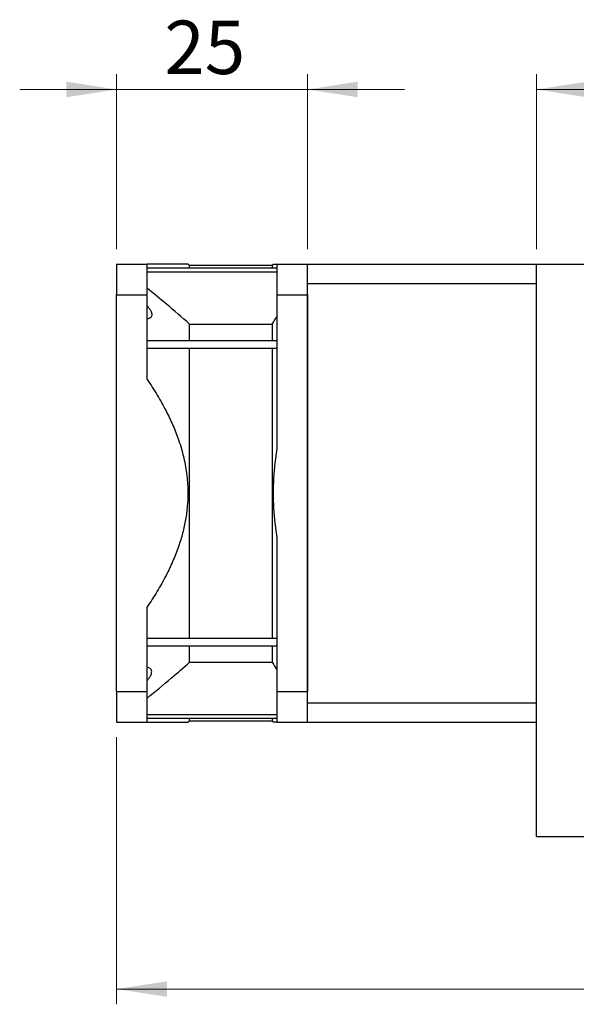
# Model space of a CAD drawing. Units: millimetres. Extents: x 13 to 205, y 5 to 291.
# Drawn here: x 71 to 107, y 173 to 237 of the extents above; entities that cross this region are included whole.
import ezdxf

# ---------------------------------------------------------------- set-up
doc = ezdxf.new("R2010")
doc.units = ezdxf.units.MM
doc.styles.add('SLDTEXTSTYLE0', font='TXT', dxfattribs={"width": 0.75})
doc.dimstyles.new('SLDDIMSTYLE0', dxfattribs={"dimtxt": 3.5, "dimasz": 3.302, "dimexe": 0, "dimexo": 0.0625, "dimgap": 0.875, "dimtad": 1, "dimlfac": 2, "dimrnd": 1e-09, "dimzin": 12, "dimdsep": 46, "dimtxsty": 'SLDTEXTSTYLE0', "dimsah": 1, "dimcen": 0.09, "dimadec": 0, "dimazin": 3, "dimtfac": 1, "dimtofl": 0, "dimtmove": 0, "dimatfit": 3, "dimfxl": 1, "dimfrac": 2, "dimtolj": 1, "dimtzin": 12, "dimarcsym": 0})
doc.dimstyles.new('SLDDIMSTYLE1', dxfattribs={"dimtxt": 3.5, "dimasz": 3.302, "dimexe": 0, "dimexo": 0.0625, "dimgap": 0.875, "dimtad": 1, "dimlfac": 2, "dimrnd": 1e-09, "dimzin": 12, "dimdsep": 46, "dimtxsty": 'SLDTEXTSTYLE0', "dimsah": 1, "dimcen": 0.09, "dimadec": 0, "dimazin": 3, "dimtfac": 1, "dimtmove": 0, "dimatfit": 0, "dimfxl": 1, "dimfrac": 2, "dimtolj": 1, "dimtzin": 12, "dimarcsym": 0})

# ---------------------------------------------------------------- blocks, each defined once
blk = doc.blocks.new('_D_2')
at = {"color": 154, "linetype": 'Continuous', "lineweight": 0, "true_color": 0x005ca9}
for p, q in [((76.862, 222.272), (76.862, 233.729)), ((89.362, 222.272), (89.362, 233.729)), ((76.862, 232.729), (70.512, 232.729)), ((76.862, 232.729), (89.362, 232.729)), ((89.362, 232.729), (95.712, 232.729))]:
    blk.add_line(p, q, dxfattribs=at)
at = {"color": 154, "linetype": 'Continuous', "lineweight": 18, "true_color": 0x005ca9}
for points in [[(76.862, 232.729), (73.56, 233.237), (73.56, 232.221)], [(89.362, 232.729), (92.664, 232.221), (92.664, 233.237)]]:
    blk.add_solid(points, dxfattribs=at)
at = {"color": 154, "linetype": 'Continuous', "lineweight": 18, "true_color": 0x005ca9, "insert": (79.986, 237.241), "char_height": 3.5, "attachment_point": 1, "style": 'SLDTEXTSTYLE0'}
blk.add_mtext('25', dxfattribs=at)
blk = doc.blocks.new('_D_3')
at = {"color": 154, "linetype": 'Continuous', "lineweight": 0, "true_color": 0x005ca9}
for p, q in [((104.362, 222.272), (104.362, 233.729)), ((154.362, 222.272), (154.362, 233.729)), ((104.362, 232.729), (154.362, 232.729))]:
    blk.add_line(p, q, dxfattribs=at)
at = {"color": 154, "linetype": 'Continuous', "lineweight": 18, "true_color": 0x005ca9}
for points in [[(104.362, 232.729), (107.664, 232.221), (107.664, 233.237)], [(154.362, 232.729), (151.06, 233.237), (151.06, 232.221)]]:
    blk.add_solid(points, dxfattribs=at)
at = {"color": 154, "linetype": 'Continuous', "lineweight": 18, "true_color": 0x005ca9, "insert": (123.786, 237.241), "char_height": 3.5, "attachment_point": 1, "style": 'SLDTEXTSTYLE0'}
blk.add_mtext('100', dxfattribs=at)
blk = doc.blocks.new('_D_4')
at = {"color": 154, "linetype": 'Continuous', "lineweight": 0, "true_color": 0x005ca9}
for p, q in [((76.862, 190.272), (76.862, 172.772)), ((154.362, 182.772), (154.362, 172.772)), ((76.862, 173.772), (154.362, 173.772))]:
    blk.add_line(p, q, dxfattribs=at)
at = {"color": 154, "linetype": 'Continuous', "lineweight": 18, "true_color": 0x005ca9}
for points in [[(76.862, 173.772), (80.164, 173.264), (80.164, 174.28)], [(154.362, 173.772), (151.06, 174.28), (151.06, 173.264)]]:
    blk.add_solid(points, dxfattribs=at)
at = {"color": 154, "linetype": 'Continuous', "lineweight": 18, "true_color": 0x005ca9, "insert": (111.779, 178.284), "char_height": 3.5, "attachment_point": 1, "style": 'SLDTEXTSTYLE0'}
blk.add_mtext('155', dxfattribs=at)

msp = doc.modelspace()

# ---------------------------------------------------------------- linework, layer by layer
at = {"color": 7, "linetype": 'Continuous', "lineweight": 25}
for p, q in [((76.862, 221.2724), (78.862, 221.2724)), ((76.862, 221.2724), (76.862, 219.2724)), ((78.862, 219.2724), (78.862, 221.2724)), ((87.362, 221.0224), (78.862, 221.0224)), ((78.862, 220.7724), (87.362, 220.7724)), ((81.6459, 221.1974), (81.5314, 221.2724)), ((87.0526, 221.1974), (81.6459, 221.1974)), ((81.6459, 221.0224), (81.6459, 221.1974)), ((87.1169, 221.2736), (87.0526, 221.1974)), ((87.362, 221.2724), (89.362, 221.2724)), ((87.362, 221.2724), (87.362, 219.2724)), ((89.362, 221.2724), (104.362, 221.2724)), ((89.362, 220.0119), (89.362, 221.2724)), ((104.362, 183.7724), (104.362, 221.2724)), ((104.362, 221.2724), (154.362, 221.2724)), ((89.362, 220.0119), (104.362, 220.0119)), ((89.362, 192.5329), (89.362, 220.0119)), ((76.862, 193.2724), (76.862, 219.2724)), ((76.862, 219.2724), (78.862, 219.2724)), ((78.862, 213.7264), (78.862, 219.2724)), ((87.362, 219.2724), (87.362, 209.2459)), ((87.362, 219.2724), (89.362, 219.2724)), ((89.362, 219.2724), (89.362, 193.2724)), ((81.6459, 216.2724), (81.6459, 217.3519)), ((81.6459, 217.3519), (87.0526, 217.3519)), ((78.862, 216.2724), (87.362, 216.2724)), ((81.6459, 216.2724), (87.0526, 216.2724)), ((78.862, 215.7724), (87.362, 215.7724)), ((81.6459, 196.7724), (81.6459, 215.7724)), ((87.362, 203.2988), (87.362, 193.2724)), ((78.862, 193.2724), (78.862, 198.8183)), ((78.862, 196.7724), (87.362, 196.7724)), ((78.862, 196.2724), (87.362, 196.2724)), ((81.6459, 196.7724), (87.0526, 196.7724)), ((81.6459, 195.7188), (81.6459, 196.2724)), ((87.0526, 196.7724), (87.2118, 196.7724)), ((81.6459, 195.1928), (81.6459, 195.7188)), ((81.6459, 195.1928), (87.0526, 195.1928)), ((76.862, 193.2724), (78.862, 193.2724)), ((76.862, 193.2724), (76.862, 191.2724)), ((78.862, 191.2724), (78.862, 193.2724)), ((87.362, 193.2724), (89.362, 193.2724)), ((87.362, 193.2724), (87.362, 191.2724)), ((89.362, 192.5329), (104.362, 192.5329)), ((89.362, 191.2724), (89.362, 192.5329)), ((78.862, 191.7724), (87.362, 191.7724)), ((76.862, 191.2724), (78.862, 191.2724)), ((78.862, 191.5224), (87.362, 191.5224)), ((81.5314, 191.2723), (81.6459, 191.3474)), ((81.6459, 191.3474), (81.6459, 191.5224)), ((81.6459, 191.3474), (87.0526, 191.3474)), ((87.0526, 191.3474), (87.1169, 191.2711)), ((87.362, 191.2724), (89.362, 191.2724)), ((89.362, 191.2724), (104.362, 191.2724)), ((104.362, 183.7724), (154.362, 183.7724))]:
    msp.add_line(p, q, dxfattribs=at)
at = {"color": 7, "linetype": 'Continuous', "lineweight": 25, "flags": 128}
for points in [[(87.0526, 221.1974), (87.0526, 221.1619), (87.0526, 221.0555), (87.0526, 221.0224)], [(87.0526, 217.3519), (87.0526, 217.2231), (87.0526, 217.0924), (87.0526, 216.9601), (87.0526, 216.8259), (87.0526, 216.6901), (87.0526, 216.5525), (87.0526, 216.4133), (87.0526, 216.2724)], [(87.0526, 215.7724), (87.0526, 214.9562), (87.0526, 214.0986), (87.0526, 213.2038), (87.0526, 212.2761), (87.0526, 211.3198), (87.0526, 210.3394), (87.0526, 209.3397), (87.0526, 208.3254), (87.0526, 207.3013), (87.0526, 206.2724), (87.0526, 205.2434), (87.0526, 204.2193), (87.0526, 203.205), (87.0526, 202.2053), (87.0526, 201.225), (87.0526, 200.2686), (87.0526, 199.3409), (87.0526, 198.4461), (87.0526, 197.5886), (87.0526, 196.7724)], [(87.0526, 196.2724), (87.0526, 196.2017), (87.0526, 196.1315), (87.0526, 196.0616), (87.0526, 195.9922), (87.0526, 195.9232), (87.0526, 195.8547), (87.0526, 195.7865), (87.0526, 195.7188)], [(87.0526, 195.7188), (87.0526, 195.6515), (87.0526, 195.5847), (87.0526, 195.5183), (87.0526, 195.4523), (87.0526, 195.3868), (87.0526, 195.3217), (87.0526, 195.257), (87.0526, 195.1928)], [(87.0526, 191.5224), (87.0526, 191.4892), (87.0526, 191.3829), (87.0526, 191.3474)]]:
    msp.add_lwpolyline(points, dxfattribs=at)
at = {"color": 7, "linetype": 'Continuous', "lineweight": 25}
for points, knots in [([(81.5313, 221.2724), (81.5314, 221.2724), (81.5481, 221.2724), (81.4982, 221.2723), (81.393, 221.2724), (81.1967, 221.2723), (80.919, 221.2724), (80.5543, 221.2723), (80.0888, 221.2723), (79.5278, 221.2723), (79.0875, 221.2724), (78.862, 221.2724)], [0, 0, 0, 0, 0.0003131, 0.1075449, 0.2157343, 0.328607, 0.444384, 0.5702867, 0.7010289, 0.8468942, 1, 1, 1, 1]), ([(87.1431, 221.2724), (87.1372, 221.2724), (87.1193, 221.2724), (87.2646, 221.2724), (87.362, 221.2724)], [0, 0, 0, 0, 0.3298217, 1, 1, 1, 1]), ([(81.6459, 217.3519), (81.1415, 217.7911), (80.2243, 218.5897), (79.2848, 219.3621), (78.862, 219.7097)], [0, 0, 0, 0, 0.5499216, 1, 1, 1, 1]), ([(78.862, 218.5463), (78.91, 218.4904), (79.0011, 218.3843), (79.0966, 218.2282), (79.1514, 218.0916), (79.1686, 217.975), (79.1518, 217.8733), (79.0973, 217.784), (79.0018, 217.7106), (78.9102, 217.6842), (78.862, 217.6703)], [0, 0, 0, 0, 0.1520984, 0.28889, 0.396562, 0.4995874, 0.6022562, 0.7095684, 0.8470235, 1, 1, 1, 1]), ([(87.0526, 217.3519), (87.1098, 217.4431), (87.2125, 217.6066), (87.3162, 217.7694), (87.362, 217.8414)], [0, 0, 0, 0, 0.55794726, 1, 1, 1, 1]), ([(78.862, 213.7264), (79.0879, 213.3829), (79.529, 212.7123), (80.0906, 211.7041), (80.5564, 210.7294), (80.9577, 209.7048), (81.2793, 208.6054), (81.486, 207.4317), (81.5484, 206.3659), (81.5059, 205.4052), (81.3908, 204.5321), (81.1973, 203.6496), (80.9188, 202.7404), (80.5544, 201.8105), (80.0888, 200.8371), (79.5278, 199.8305), (79.0875, 199.1611), (78.862, 198.8183)], [0, 0, 0, 0, 0.0767017, 0.1497632, 0.2151978, 0.278185, 0.3549543, 0.4285878, 0.5001313, 0.5537499, 0.6078473, 0.6642866, 0.7221779, 0.7851325, 0.8505069, 0.9234432, 1, 1, 1, 1]), ([(87.362, 209.2459), (87.2743, 208.5844), (87.1004, 207.2715), (87.1003, 205.2733), (87.2743, 203.9604), (87.362, 203.2988)], [0, 0, 0, 0, 0.335072, 0.6649108, 1, 1, 1, 1]), ([(78.862, 192.835), (79.3974, 193.276), (80.3362, 194.0492), (81.2523, 194.8491), (81.6459, 195.1928)], [0, 0, 0, 0, 0.5703119, 1, 1, 1, 1]), ([(87.0526, 195.1928), (87.11, 195.1013), (87.2127, 194.9378), (87.3164, 194.775), (87.362, 194.7033)], [0, 0, 0, 0, 0.5599999, 1, 1, 1, 1]), ([(79.163, 194.5679), (79.159, 194.6052), (79.1505, 194.6844), (79.0619, 194.8073), (78.9425, 194.8474), (78.862, 194.8744)], [0, 0, 0, 0, 0.2253254, 0.4780062, 1, 1, 1, 1]), ([(78.862, 193.9984), (78.9108, 194.0554), (79.0023, 194.1622), (79.0972, 194.3185), (79.1531, 194.455), (79.1598, 194.5309), (79.163, 194.5679)], [0, 0, 0, 0, 0.3097932, 0.5808167, 0.7957438, 1, 1, 1, 1]), ([(78.862, 191.2724), (79.0879, 191.2724), (79.529, 191.2724), (80.0907, 191.2724), (80.5563, 191.2724), (80.9581, 191.2724), (81.2775, 191.2724), (81.4921, 191.2724), (81.5184, 191.2724), (81.5313, 191.2724)], [0, 0, 0, 0, 0.1534111, 0.2995415, 0.4304174, 0.5563982, 0.7099444, 0.857219, 1, 1, 1, 1]), ([(87.362, 191.2724), (87.2646, 191.2724), (87.1193, 191.2724), (87.1372, 191.2724), (87.1431, 191.2724)], [0, 0, 0, 0, 0.6701441, 1, 1, 1, 1])]:
    msp.add_open_spline(points, degree=3, knots=knots, dxfattribs=at)

# ---------------------------------------------------------------- dimensions: what is measured, and where the dimension line sits
at = {"color": 154, "linetype": 'Continuous', "lineweight": 18, "true_color": 0x005ca9}
for base, p1, p2, dimstyle, picture, middle in [((89.362, 232.7292), (76.862, 221.2724), (89.362, 221.2724), 'SLDDIMSTYLE1', '_D_2', (82.5719, 232.7292)), ((154.362, 232.7292), (104.362, 221.2724), (154.362, 221.2724), 'SLDDIMSTYLE0', '_D_3', (127.6649, 232.7292)), ((154.362, 173.7724), (76.862, 191.2724), (154.362, 183.7724), 'SLDDIMSTYLE0', '_D_4', (115.6581, 173.7724))]:
    dim = msp.add_linear_dim(base=base, p1=p1, p2=p2, dimstyle=dimstyle, dxfattribs=at)
    dim.commit()
    dim.dimension.update_dxf_attribs({"geometry": picture, "text_midpoint": middle, "dimtype": 160})

doc.saveas('drawing.dxf')
